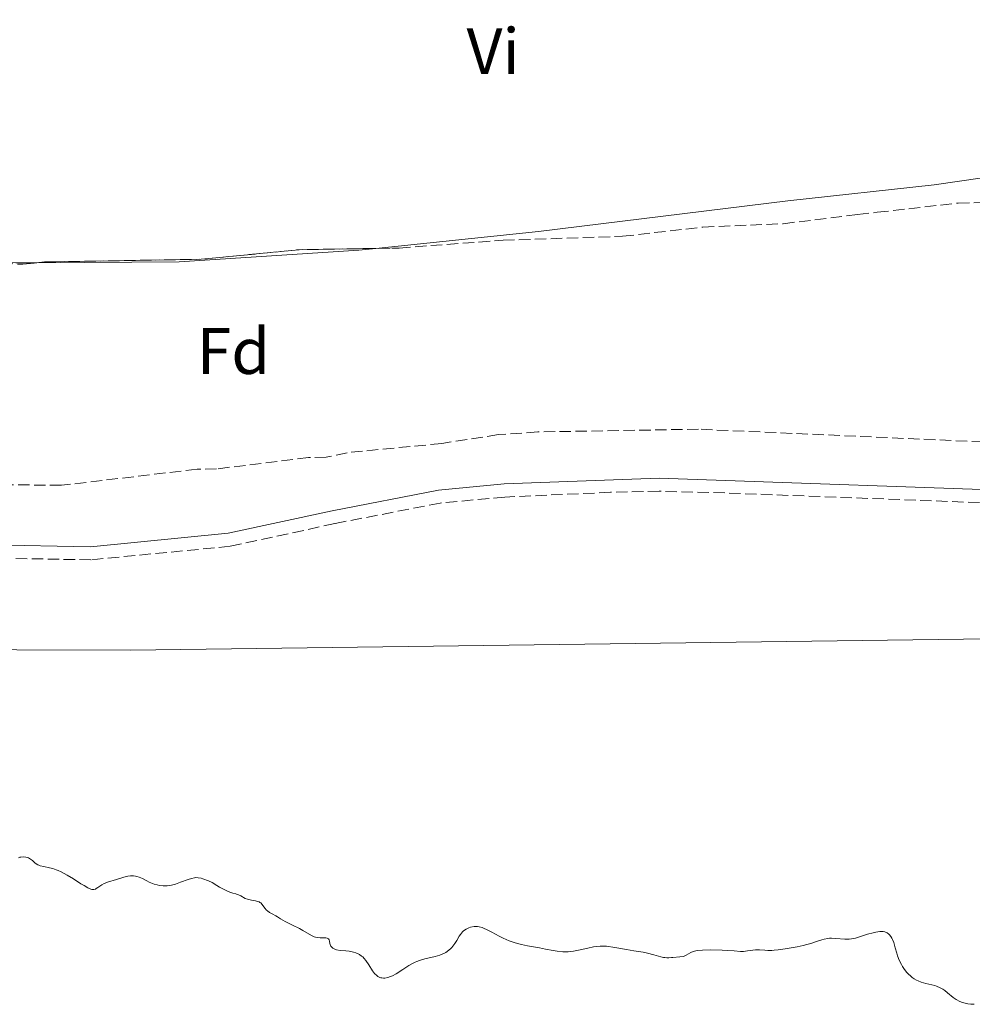
# Model space of a CAD drawing. Units: metres. Extents: x 636127 to 639615, y 4658035 to 4660348.
# Drawn here: x 637018 to 637163, y 4658799 to 4658950 of the extents above; entities that cross this region are included whole.
import ezdxf
from ezdxf.enums import TextEntityAlignment as Align

# ---------------------------------------------------------------- set-up
doc = ezdxf.new("R2010")
doc.units = ezdxf.units.M
doc.header["$MEASUREMENT"] = 0
doc.linetypes.add('DGN Style 3', pattern=[2.435890702152634, 1.739921930109024, -0.6959687720436097])
for name, color, linetype, lineweight in [('Camino', 7, 'DGN Style 3', 0), ('Curva de nivel intermedia', 30, 'Continuous', 0), ('Etiqueta de uso rústico', 92, 'Continuous', 0), ('Etiqueta de zona arbolada', 92, 'Continuous', 0), ('Línea de cambio de uso (parcela vista)', 92, 'Continuous', 0), ('Margen derecho', 7, 'Continuous', 0), ('Zona arbolada', 92, 'DGN Style 3', 0)]:
    doc.layers.add(name, color=color, linetype=linetype, lineweight=lineweight)
doc.styles.add('Style-Arial', font='arial.ttf')

msp = doc.modelspace()

# ---------------------------------------------------------------- linework, layer by layer
at = {"layer": 'Camino', "color": 7, "linetype": 'DGN Style 3', "lineweight": 0}
msp.add_polyline3d([(637174.2800000003, 4658875.399999999, 640.9400000000024), (637125.6299999993, 4658877.250000001, 640.7700000000042), (637115.629999999, 4658877.510000003, 640.7400000000052), (637108.159999999, 4658877.350000001, 640.6999999999972), (637092.0399999989, 4658876.620000001, 640.729999999996), (637082.1499999983, 4658875.710000001, 640.850000000006), (637066.0500000004, 4658872.570000002, 640.7200000000012), (637050.0699999989, 4658869.100000001, 640.5200000000042), (637028.7899999977, 4658867.030000002, 640.4400000000023), (637013.3200000003, 4658867.300000001, 640.4700000000013), (637004.829999999, 4658868.050000002, 640.4400000000023), (636996.3900000011, 4658869.250000002, 640.4100000000036), (636988.9999999994, 4658870.930000001, 640.4499999999972), (636971.7699999983, 4658875.989999998, 640.4100000000036), (636954.9599999997, 4658880.77, 640.4299999999929), (636942.7100000009, 4658883.890000002, 640.5099999999948), (636950.5000000005, 4658870.95, 639.5899999999967), (636954.989999999, 4658863.320000002, 640.1699999999984), (636957.739999998, 4658859.190000001, 639.6600000000036), (636959.3299999973, 4658857.470000001, 639.4600000000064), (636960.5799999967, 4658856.480000002, 639.5899999999967), (636966.4200000018, 4658852.56, 640.6600000000036)], dxfattribs=at)
at = {"layer": 'Curva de nivel intermedia', "color": 30, "linetype": 'Continuous', "lineweight": 0, "elevation": 640, "flags": 128}
for points in [[(637017.7000000012, 4658821.510000001), (637017.9300000014, 4658821.58), (637018.0900000002, 4658821.619999997), (637018.4400000012, 4658821.640000001), (637018.8400000011, 4658821.600000001), (637019.2200000011, 4658821.499999999), (637019.3999999999, 4658821.42), (637019.5600000009, 4658821.32), (637019.8499999993, 4658821.079999999), (637020.2300000016, 4658820.730000001), (637020.4400000017, 4658820.560000001), (637020.6800000007, 4658820.42), (637020.8200000017, 4658820.359999999), (637021.0400000006, 4658820.279999998), (637021.5700000003, 4658820.16), (637022.440000002, 4658819.98), (637022.9400000006, 4658819.850000001), (637023.4900000005, 4658819.67), (637023.7699999998, 4658819.55), (637024.2200000013, 4658819.34), (637025.1700000013, 4658818.84), (637026.11, 4658818.279999998), (637027.25, 4658817.55), (637027.7300000006, 4658817.25), (637028.3000000005, 4658816.92), (637028.5300000008, 4658816.81), (637028.9000000019, 4658816.680000001), (637029.1000000007, 4658816.649999999), (637029.2200000014, 4658816.66), (637029.4600000005, 4658816.73), (637029.5900000002, 4658816.79), (637029.8600000006, 4658816.96), (637030.4599999996, 4658817.369999998), (637030.7900000005, 4658817.560000001), (637030.9600000003, 4658817.639999999), (637031.3300000014, 4658817.78), (637032.6800000014, 4658818.180000001), (637033.8100000002, 4658818.539999997), (637034.4200000004, 4658818.689999999), (637034.8200000006, 4658818.75), (637035.0199999994, 4658818.759999999), (637035.3100000002, 4658818.75), (637035.5900000016, 4658818.71), (637035.7800000017, 4658818.67), (637036.1399999993, 4658818.550000001), (637036.66, 4658818.320000002), (637037.3399999995, 4658817.970000001), (637037.6700000004, 4658817.8), (637037.9299999997, 4658817.689999999), (637038.4300000003, 4658817.500000001), (637038.9199999998, 4658817.359999999), (637039.2400000016, 4658817.289999999), (637039.8300000017, 4658817.21), (637040.2400000008, 4658817.199999998), (637040.4300000007, 4658817.21), (637040.8300000009, 4658817.259999999), (637041.1000000014, 4658817.319999999), (637041.6900000015, 4658817.500000001)], [(637041.6900000015, 4658817.500000001), (637042.4900000016, 4658817.789999999), (637043.6200000005, 4658818.199999998), (637044.1500000001, 4658818.359999998), (637044.5999999995, 4658818.449999998), (637044.8200000006, 4658818.470000001), (637045.1900000017, 4658818.449999998), (637045.6100000021, 4658818.369999997), (637045.8600000001, 4658818.300000001), (637046.7600000009, 4658817.980000001), (637047.3300000008, 4658817.739999999), (637048.0199999993, 4658817.279999999), (637048.4300000005, 4658817.029999999), (637049.1400000014, 4658816.640000001), (637049.4600000009, 4658816.49), (637049.9999999997, 4658816.269999999), (637050.4500000011, 4658816.119999999), (637050.9299999995, 4658815.980000001), (637051.1300000006, 4658815.92), (637051.3300000017, 4658815.84), (637051.6900000017, 4658815.67), (637052.3300000009, 4658815.31), (637052.6900000008, 4658815.17), (637052.9000000008, 4658815.109999998), (637053.3400000012, 4658815.02), (637053.9400000002, 4658814.92), (637054.2199999996, 4658814.850000001), (637054.4800000011, 4658814.76), (637054.5900000007, 4658814.7), (637054.7300000016, 4658814.600000001), (637054.9700000007, 4658814.369999999), (637055.3500000006, 4658813.800000002), (637055.5899999999, 4658813.52), (637055.7400000017, 4658813.380000001), (637056.0900000005, 4658813.140000001), (637056.4800000016, 4658812.920000001), (637057.0200000004, 4658812.640000002), (637057.2700000008, 4658812.51), (637057.7700000014, 4658812.199999998), (637058.4400000018, 4658811.779999998), (637058.850000001, 4658811.56), (637059.5800000018, 4658811.199999999), (637060.6700000004, 4658810.689999999), (637061.1799999999, 4658810.42), (637062.4699999997, 4658809.609999998), (637062.8899999999, 4658809.42), (637063.1100000012, 4658809.36), (637063.3400000014, 4658809.310000001), (637063.8100000008, 4658809.279999999), (637064.6700000013, 4658809.26), (637064.8800000015, 4658809.230000001), (637065.0700000015, 4658809.140000001), (637065.2000000011, 4658808.970000001), (637065.2500000002, 4658808.75), (637065.2999999995, 4658808.41), (637065.3399999996, 4658808.249999999), (637065.4500000014, 4658808.019999999), (637065.560000001, 4658807.88), (637065.7500000009, 4658807.71), (637065.8600000005, 4658807.640000002), (637066.1500000011, 4658807.509999999), (637066.3099999997, 4658807.46), (637066.8600000017, 4658807.349999999), (637067.7300000013, 4658807.270000001), (637068.2200000008, 4658807.220000001), (637068.9100000014, 4658807.09), (637069.2700000014, 4658806.98), (637069.62, 4658806.83), (637069.8000000011, 4658806.74), (637070.140000001, 4658806.499999999), (637070.3100000008, 4658806.359999998), (637070.5499999998, 4658806.11), (637070.78, 4658805.819999999), (637071.2300000016, 4658805.16), (637071.8200000017, 4658804.239999999), (637072.1300000001, 4658803.84), (637072.4600000009, 4658803.499999999), (637072.6300000009, 4658803.37), (637072.9100000003, 4658803.230000001), (637073.1000000002, 4658803.169999998), (637073.2300000021, 4658803.140000001), (637073.5000000002, 4658803.119999999), (637073.7000000015, 4658803.130000001), (637074.1300000006, 4658803.210000001), (637074.5599999998, 4658803.359999998), (637074.8500000003, 4658803.49), (637075.4400000004, 4658803.800000001), (637076.4400000018, 4658804.439999999), (637077.3499999993, 4658805.029999998), (637077.8200000009, 4658805.31), (637078.3200000017, 4658805.560000001), (637078.5700000019, 4658805.67), (637078.9699999997, 4658805.819999999), (637079.7800000012, 4658806.060000001), (637081.3800000015, 4658806.439999999), (637082.1000000013, 4658806.650000001), (637082.4299999998, 4658806.77), (637082.9999999999, 4658807.050000001), (637083.4900000015, 4658807.38), (637083.770000001, 4658807.63), (637083.9400000009, 4658807.810000001)], [(637083.9400000009, 4658807.810000001), (637084.2500000015, 4658808.189999999), (637084.4100000003, 4658808.42), (637084.6900000018, 4658808.890000001), (637085.0400000005, 4658809.51), (637085.2300000006, 4658809.800000001), (637085.5400000013, 4658810.180000001), (637085.7200000001, 4658810.34), (637086.1, 4658810.609999999), (637086.5200000004, 4658810.8), (637086.7999999997, 4658810.890000001), (637087.3400000005, 4658811.000000001), (637087.6800000003, 4658811.019999999), (637087.8500000001, 4658811.01), (637088.1100000017, 4658810.970000001), (637088.5400000009, 4658810.849999999), (637088.78, 4658810.75), (637089.35, 4658810.489999998), (637090.0499999997, 4658810.130000001), (637091.1500000015, 4658809.55), (637091.7500000006, 4658809.25), (637092.6800000004, 4658808.84), (637093.150000002, 4658808.66), (637093.6200000015, 4658808.499999999), (637094.5500000013, 4658808.249999999), (637095.480000001, 4658808.059999999), (637097.3200000006, 4658807.750000001), (637098.2300000003, 4658807.569999999), (637099.4300000007, 4658807.34), (637100.0099999995, 4658807.25), (637100.8700000001, 4658807.16), (637101.2900000003, 4658807.149999999), (637101.7000000017, 4658807.16), (637102.5000000017, 4658807.239999998), (637103.2700000008, 4658807.38), (637104.69, 4658807.71), (637105.5700000006, 4658807.88), (637105.990000001, 4658807.939999999), (637106.6100000001, 4658807.999999999), (637107.2400000005, 4658808.01), (637107.550000001, 4658807.99), (637107.8799999997, 4658807.960000001), (637108.5400000013, 4658807.869999999), (637110.630000001, 4658807.480000001), (637111.7199999996, 4658807.300000002), (637113.1500000001, 4658807.069999998), (637113.8200000008, 4658806.930000001), (637114.7700000008, 4658806.689999999), (637115.8400000014, 4658806.380000001), (637116.2700000005, 4658806.28), (637116.4600000004, 4658806.249999999), (637116.8000000003, 4658806.220000001), (637117.0999999997, 4658806.230000001), (637117.490000001, 4658806.269999999), (637117.690000002, 4658806.289999999), (637118.7600000005, 4658806.350000001), (637119.2800000013, 4658806.439999999), (637119.44, 4658806.49), (637119.7199999995, 4658806.609999998), (637120.4700000006, 4658807.039999997), (637120.8200000013, 4658807.189999999), (637121.0200000004, 4658807.25), (637121.4100000014, 4658807.319999999), (637122.2400000007, 4658807.390000001), (637123.4299999997, 4658807.42), (637125.2400000002, 4658807.390000001), (637126.0600000005, 4658807.359999999), (637127.0599999997, 4658807.289999999), (637128.0499999999, 4658807.21), (637128.4800000013, 4658807.21), (637129.1100000016, 4658807.270000001), (637129.9299999997, 4658807.399999999), (637130.3400000011, 4658807.439999999), (637130.9300000012, 4658807.439999999), (637131.7500000015, 4658807.38), (637132.1900000017, 4658807.349999999), (637132.8300000011, 4658807.349999999), (637133.1900000009, 4658807.369999998), (637133.7899999998, 4658807.429999999), (637134.8800000006, 4658807.580000001), (637136.6900000012, 4658807.920000001), (637137.6299999999, 4658808.130000001), (637138.9300000007, 4658808.48), (637139.6399999993, 4658808.699999998), (637140.4400000017, 4658808.970000001), (637140.8100000005, 4658809.069999999), (637141.3600000005, 4658809.179999999), (637141.650000001, 4658809.21), (637141.9600000017, 4658809.219999999), (637142.6100000021, 4658809.190000001), (637143.98, 4658809.080000001), (637144.6600000019, 4658809.09), (637144.9900000005, 4658809.119999998), (637145.6200000006, 4658809.239999999), (637146.2399999998, 4658809.409999999), (637147.4600000002, 4658809.82), (637148.2900000017, 4658810.06), (637148.7000000007, 4658810.16), (637149.2999999998, 4658810.24), (637149.6600000019, 4658810.24), (637149.8400000007, 4658810.23)], [(637149.8400000007, 4658810.23), (637150.0799999998, 4658810.180000001), (637150.3100000002, 4658810.100000001), (637150.4400000019, 4658810.029999998), (637150.6900000002, 4658809.850000001), (637150.7999999997, 4658809.74), (637151.0099999997, 4658809.499999999), (637151.1799999997, 4658809.219999999), (637151.2800000003, 4658809.020000001), (637151.4600000011, 4658808.58), (637151.6900000013, 4658807.76), (637151.9000000015, 4658806.949999998), (637152.0300000012, 4658806.519999999), (637152.2900000004, 4658805.84), (637152.6100000001, 4658805.220000001), (637152.7900000011, 4658804.9), (637153.1100000008, 4658804.439999999), (637153.4600000017, 4658804), (637153.6400000005, 4658803.789999997), (637154.0400000005, 4658803.400000001), (637154.2599999997, 4658803.230000001), (637154.5800000015, 4658802.999999999), (637154.9300000002, 4658802.8), (637155.1600000004, 4658802.689999998), (637155.640000001, 4658802.5), (637156.3700000019, 4658802.300000002), (637157.2900000005, 4658802.08), (637157.7100000008, 4658801.970000001), (637158.0000000013, 4658801.87), (637158.5199999999, 4658801.65), (637158.9700000014, 4658801.409999999), (637159.2300000007, 4658801.230000001), (637159.6799999999, 4658800.88), (637160.5100000014, 4658800.150000001), (637160.810000001, 4658799.939999999), (637160.9699999996, 4658799.84), (637161.5500000007, 4658799.57), (637161.9700000011, 4658799.42), (637162.76, 4658799.199999999), (637163.2100000015, 4658799.13), (637163.4200000016, 4658799.119999998), (637163.7600000014, 4658799.140000001)]]:
    msp.add_lwpolyline(points, dxfattribs=at)
at = {"layer": 'Línea de cambio de uso (parcela vista)', "color": 92, "linetype": 'Continuous', "lineweight": 0}
for points in [[(637072.3261000002, 4658914.6095, 641.3065999999963), (637097.1799999997, 4658917.180000001, 641.3699999999953), (637135.25, 4658921.859999999, 641.6399999999994), (637157.6100000005, 4658924.34, 641.7700000000041), (637175.9299999997, 4658926.99, 641.779999999999), (637196.4500000002, 4658930.76, 641.7400000000052), (637218.5199999996, 4658935.100000001, 641.8600000000006), (637233.4800000006, 4658938.289999999, 641.9100000000036), (637236.4699999997, 4658938.640000001, 641.9400000000023), (637239.75, 4658939.600000001, 641.9700000000012), (637241.5300000003, 4658940.83, 641.9499999999971), (637242.2400000002, 4658943.289999999, 641.9400000000023), (637242.2599999999, 4658945.82, 641.9700000000012), (637241.2100000001, 4658951.949999999, 642.1399999999994), (637238.6699999999, 4658962.52, 642.4400000000023), (637230.7000000002, 4658985.279999999, 642.6399999999994), (637224.2300000006, 4659005.27, 642.6499999999943), (637223.2999999998, 4659006.75, 642.4900000000052), (637221.8099999997, 4659006.720000001, 642.4199999999983), (637195.54, 4658998.59, 642.4400000000023), (637176.1062000003, 4658991.339500001, 642.2428000000073)], [(636982.6712999997, 4658915.496200001, 641.1921000000002), (637004.6399999997, 4658913.050000001, 641.1999999999971), (637017.3099999997, 4658912.390000001, 641.25), (637020.5102000004, 4658912.413100001, 641.2436000000016)], [(637020.5102000004, 4658912.413100001, 641.2436000000016), (637042.2599999999, 4658912.57, 641.1999999999971), (637069.7199999997, 4658914.34, 641.3000000000029), (637072.3261000002, 4658914.6095, 641.3065999999963)], [(637220.6349999999, 4658854.493899999, 640.5948999999965), (637217.54, 4658855.189999999, 640.570000000007), (637212.5499999998, 4658855.439999999, 640.6300000000047), (637169.8200000003, 4658855.01, 640.8800000000047), (637034.8099999997, 4658853.210000001, 640.3500000000058), (636982.6200000001, 4658853.359999999, 640.320000000007), (636971.9699999997, 4658853.930000001, 640.3699999999953), (636969.8700000001, 4658853.74, 640.3399999999965), (636967.4600000001, 4658853.109999999, 640.3099999999977), (636966.4199999999, 4658852.560000001, 640.3000000000029)]]:
    msp.add_polyline3d(points, dxfattribs=at)
at = {"layer": 'Margen derecho', "color": 7, "linetype": 'Continuous', "lineweight": 0}
msp.add_polyline3d([(636918.0700000003, 4658890.980000002, 640.4700000000013), (636929.3999999982, 4658888.800000001, 640.5200000000042), (636941.8000000013, 4658886.180000001, 640.5099999999948), (636955.4800000006, 4658882.710000002, 640.5700000000072), (636972.329999997, 4658877.910000001, 640.5000000000002), (636989.5, 4658872.870000003, 640.5000000000002), (636996.7499999986, 4658871.210000002, 640.4700000000013), (637005.05, 4658870.030000002, 640.4900000000054), (637013.4200000009, 4658869.300000001, 640.5000000000002), (637028.7099999995, 4658869.030000002, 640.5000000000002), (637049.7600000005, 4658871.080000003, 640.5599999999978), (637065.6499999982, 4658874.530000002, 640.7100000000066), (637081.870000001, 4658877.690000001, 640.7799999999991), (637091.899999998, 4658878.620000001, 640.7899999999936), (637115.629999999, 4658879.510000004, 640.8200000000071), (637176.4599999995, 4658877.390000002, 640.8999999999943)], dxfattribs=at)
at = {"layer": 'Zona arbolada', "color": 92, "linetype": 'DGN Style 3', "lineweight": 0, "elevation": 645, "flags": 128}
msp.add_lwpolyline([(637020.5102000004, 4658912.413100001), (637021.6699999999, 4658912.539999999), (637045.6399999997, 4658912.949999999), (637060.5999999996, 4658914.41), (637072.3261000002, 4658914.6095)], dxfattribs=at)
at = {"layer": 'Zona arbolada', "color": 92, "linetype": 'DGN Style 3', "lineweight": 0}
for points in [[(637007.8300000001, 4658912.730000001, 645), (637018.3799999999, 4658912.180000001, 645), (637021.6699999999, 4658912.539999999, 645), (637045.6399999997, 4658912.949999999, 645), (637060.5999999996, 4658914.41, 645), (637075.8799999999, 4658914.67, 645), (637091.75, 4658915.850000001, 645), (637110.0199999996, 4658916.460000001, 645), (637122.2800000003, 4658917.869999999, 645), (637134.5599999997, 4658918.390000001, 645), (637145.9199999999, 4658919.779999999, 645), (637148.9199999999, 4658920.130000001, 644.529999999999), (637161.2699999996, 4658921.529999999, 644.529999999999), (637167.7699999996, 4658921.66, 644.529999999999)], [(637072.3261000002, 4658914.6095, 645), (637075.8799999999, 4658914.67, 645), (637091.75, 4658915.850000001, 645), (637110.0199999996, 4658916.460000001, 645), (637122.2800000003, 4658917.869999999, 645), (637134.5599999997, 4658918.390000001, 645), (637145.9199999999, 4658919.779999999, 645), (637148.9199999999, 4658920.130000001, 644.529999999999), (637161.2699999996, 4658921.529999999, 644.529999999999), (637167.7699999996, 4658921.66, 644.529999999999)], [(636982.6712999997, 4658915.496200001, 644.8163999999961), (636992.8700000001, 4658914.140000001, 645), (637007.8300000001, 4658912.730000001, 645), (637018.3799999999, 4658912.180000001, 645), (637020.5102000004, 4658912.413100001, 645)], [(637165.1100000005, 4658885.050000001, 644.529999999999), (637121.6200000001, 4658886.99, 644.529999999999), (637097.0499999998, 4658886.57, 644.529999999999), (637091.0599999997, 4658886.16, 644.529999999999), (637082.3899999997, 4658884.810000001, 644.529999999999), (637067.9400000004, 4658883.4, 644.529999999999), (637064.75, 4658882.710000001, 644.529999999999), (637062.0499999998, 4658882.66, 644.529999999999), (637047.9900000002, 4658880.92, 644.529999999999), (637045, 4658880.869999999, 644.529999999999), (637024.2699999996, 4658878.42, 644.529999999999), (637015.8799999999, 4658878.5, 644.529999999999)], [(637165.1100000005, 4658885.050000001, 644.529999999999), (637121.6200000001, 4658886.99, 644.529999999999), (637097.0499999998, 4658886.57, 644.529999999999), (637091.0599999997, 4658886.16, 644.529999999999), (637082.3899999997, 4658884.810000001, 644.529999999999), (637067.9400000004, 4658883.4, 644.529999999999), (637064.75, 4658882.710000001, 644.529999999999), (637062.0499999998, 4658882.66, 644.529999999999), (637047.9900000002, 4658880.92, 644.529999999999), (637045, 4658880.869999999, 644.529999999999), (637024.2699999996, 4658878.42, 644.529999999999), (637015.8799999999, 4658878.5, 644.529999999999)]]:
    msp.add_polyline3d(points, dxfattribs=at)

# ---------------------------------------------------------------- texts
at = {"layer": 'Etiqueta de uso rústico', "color": 92, "linetype": 'Continuous', "lineweight": 0, "style": 'Style-Arial'}
msp.add_text('Vi', height=7.000000000000002, dxfattribs=at).set_placement((637090.2389322188, 4658944.740009996, 641.8399999999965), align=Align.MIDDLE_CENTER)
at = {"layer": 'Etiqueta de zona arbolada', "color": 92, "linetype": 'Continuous', "lineweight": 0, "style": 'Style-Arial'}
msp.add_text('Fd', height=7.000000000000002, dxfattribs=at).set_placement((637050.5574413664, 4658898.930009998, 641.0200000000041), align=Align.MIDDLE_CENTER)

doc.saveas('drawing.dxf')
